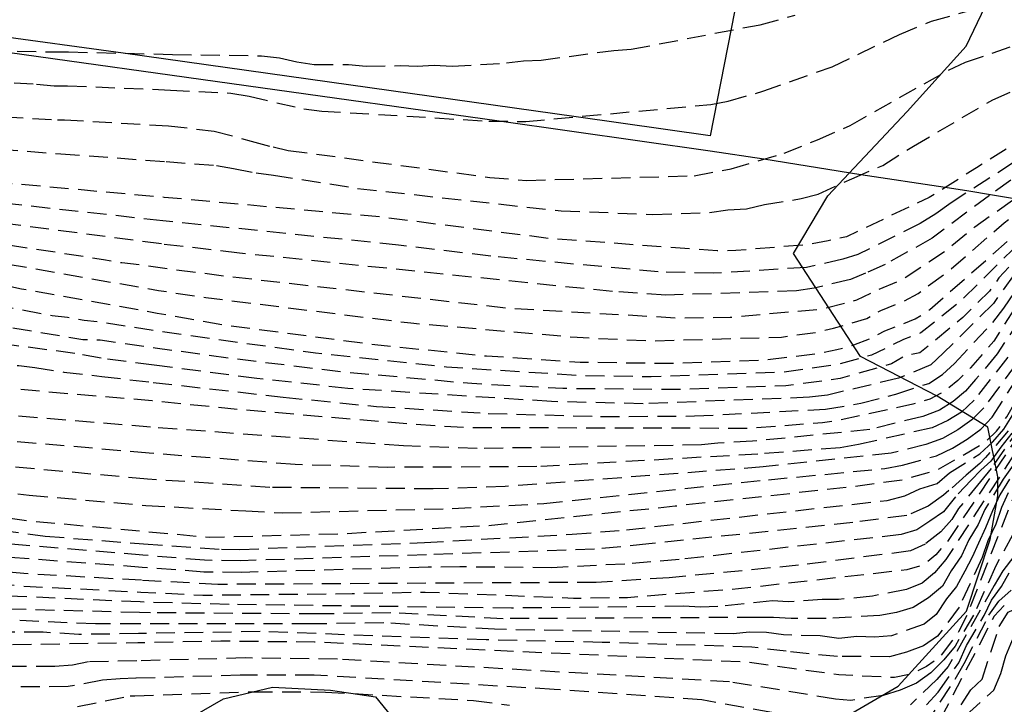
# Model space of a CAD drawing. Units: metres. Extents: x 582044 to 582394, y 4794290 to 4794541.
# Drawn here: x 582059 to 582085, y 4794378 to 4794396 of the extents above; entities that cross this region are included whole.
import ezdxf

# ---------------------------------------------------------------- set-up
doc = ezdxf.new("R2010")
doc.units = ezdxf.units.M
doc.header["$MEASUREMENT"] = 0
doc.linetypes.add('TRAZOS_NORMALES', pattern=[0.75, 0.5, -0.25])
for name, color, linetype in [('020194', 31, 'TRAZOS_NORMALES'), ('020195', 30, 'TRAZOS_NORMALES'), ('070108', 9, 'VALLA'), ('100106', 63, 'Continuous')]:
    doc.layers.add(name, color=color, linetype=linetype)
doc.linetypes.add('VALLA', pattern='A,1,[200,DONOSTI.shx,S=0.1,R=0,X=0,Y=0],1', length=2)

msp = doc.modelspace()

# ---------------------------------------------------------------- linework, layer by layer
at = {"layer": '020194', "flags": 128}
for points, elevation in [([(582044.167, 4794392.738), (582046.683, 4794392.421), (582049.495, 4794391.892), (582056.552, 4794390.607), (582061.469, 4794389.857), (582061.951, 4794389.771), (582062.411, 4794389.72), (582062.965, 4794389.641), (582064.709, 4794389.416), (582072.145, 4794388.572), (582076.617, 4794388.313), (582078.04, 4794388.329), (582080.467, 4794388.545), (582081.391, 4794388.787), (582081.821, 4794388.999), (582082.599, 4794389.33), (582083.768, 4794390.109), (582084.509, 4794390.717), (582088.065, 4794393.213), (582089.642, 4794394.341), (582090.094, 4794394.511), (582091.017, 4794394.777), (582093.463, 4794395.136), (582093.884, 4794395.275), (582095.201, 4794395.604), (582095.649, 4794395.759), (582096.028, 4794395.954), (582096.491, 4794396.073), (582096.884, 4794396.255), (582097.684, 4794396.616), (582098.487, 4794397.056), (582098.844, 4794397.37), (582098.922, 4794397.811), (582098.999, 4794398.498), (582099.444, 4794400.919), (582099.838, 4794402.288), (582100.254, 4794403.168), (582100.429, 4794403.595), (582100.739, 4794403.957), (582101.065, 4794404.209), (582101.38, 4794404.503), (582101.779, 4794404.747), (582102.165, 4794404.945), (582102.499, 4794405.229), (582103.12, 4794405.358), (582103.556, 4794405.519), (582103.992, 4794405.709), (582104.437, 4794405.842), (582107.313, 4794406.532), (582108.653, 4794406.984), (582111.819, 4794408.311), (582112.26, 4794408.468), (582113.672, 4794408.879), (582115.589, 4794409.319), (582118.021, 4794409.778), (582122.901, 4794410.26), (582123.376, 4794410.24), (582124.31, 4794410.15), (582126.249, 4794409.795), (582131.182, 4794408.616), (582131.674, 4794408.565), (582132.656, 4794408.485), (582136.501, 4794408.692), (582136.96, 4794408.8), (582137.902, 4794408.883), (582138.353, 4794408.946), (582138.796, 4794408.98), (582139.236, 4794409.051), (582139.675, 4794409.061), (582140.634, 4794409.186), (582141.067, 4794409.183), (582141.528, 4794409.232), (582142.009, 4794409.246), (582142.939, 4794409.151), (582143.324, 4794408.951), (582143.956, 4794408.915), (582144.676, 4794408.979), (582145.128, 4794409.039), (582145.815, 4794409.147), (582146.289, 4794409.139), (582146.759, 4794409.083), (582147.163, 4794408.907), (582147.627, 4794408.864), (582148.054, 4794408.94), (582148.518, 4794408.929), (582148.995, 4794408.892), (582149.946, 4794408.727), (582150.355, 4794408.611), (582150.749, 4794408.41), (582153.203, 4794406.829), (582153.614, 4794406.61), (582154.028, 4794406.487), (582154.449, 4794406.437), (582154.865, 4794406.479), (582156.259, 4794406.888), (582157.177, 4794407.054), (582157.655, 4794407.094), (582158.128, 4794407.098), (582160.071, 4794406.782), (582160.549, 4794406.658), (582161.02, 4794406.505), (582161.465, 4794406.305), (582163.587, 4794405.168), (582164.43, 4794404.791), (582164.87, 4794404.673), (582165.273, 4794404.761), (582167.042, 4794405.64), (582167.528, 4794405.726), (582167.991, 4794405.752), (582168.419, 4794405.673), (582168.843, 4794405.495), (582170.127, 4794404.842), (582173.854, 4794402.426), (582174.701, 4794401.958), (582175.143, 4794401.768), (582175.603, 4794401.644), (582176.069, 4794401.548), (582176.439, 4794401.348), (582177.103, 4794400.631), (582178.455, 4794399.182), (582180.328, 4794397.592), (582180.976, 4794396.917), (582181.194, 4794396.545), (582181.332, 4794396.12), (582181.45, 4794395.646), (582181.522, 4794395.168), (582181.579, 4794394.235), (582181.8, 4794393.838), (582182.207, 4794393.686), (582182.674, 4794393.594), (582184.108, 4794393.457), (582186.072, 4794393.316), (582188.953, 4794392.904), (582189.42, 4794392.848), (582190.558, 4794392.687), (582191.623, 4794392.514), (582192.723, 4794392.386), (582193.61, 4794392.27), (582193.845, 4794392.258), (582194.072, 4794392.271), (582194.75, 4794392.439), (582194.946, 4794392.52), (582195.146, 4794392.634), (582195.313, 4794392.766), (582195.451, 4794392.937), (582195.534, 4794393.146), (582195.555, 4794393.393)], 70.64), ([(582044.167, 4794392.296), (582046.599, 4794391.92), (582048.464, 4794391.585), (582052.095, 4794390.934), (582062.929, 4794389.035), (582064.178, 4794388.846), (582069.594, 4794388.177), (582073.995, 4794387.796), (582075.96, 4794387.703), (582079.396, 4794387.804), (582080.298, 4794387.927), (582080.77, 4794388.036), (582081.65, 4794388.295), (582082.024, 4794388.507), (582082.603, 4794388.734), (582083.008, 4794388.958), (582083.813, 4794389.545), (582085.289, 4794390.823), (582086.416, 4794391.693), (582088.083, 4794392.765), (582088.771, 4794393.367), (582089.125, 4794393.616), (582089.483, 4794393.926), (582089.894, 4794394.19), (582090.29, 4794394.363), (582091.15, 4794394.633), (582092.566, 4794394.857), (582093.473, 4794394.935), (582093.892, 4794394.999), (582094.369, 4794395.015), (582094.76, 4794395.147), (582095.199, 4794395.183), (582095.657, 4794395.186), (582096.07, 4794395.338), (582096.541, 4794395.455), (582096.992, 4794395.609), (582097.857, 4794396.067), (582098.293, 4794396.235), (582099.59, 4794396.905), (582099.948, 4794397.153), (582100.077, 4794398.304), (582100.549, 4794400.696), (582100.972, 4794402.101), (582101.18, 4794402.528), (582101.361, 4794402.971), (582101.61, 4794403.348), (582101.864, 4794403.667), (582102.207, 4794403.991), (582102.677, 4794404.308), (582103.084, 4794404.549), (582104.274, 4794405.09), (582105.139, 4794405.358), (582107.507, 4794405.885), (582108.861, 4794406.305), (582112.069, 4794407.63), (582114.453, 4794408.317), (582115.386, 4794408.511), (582117.791, 4794408.941), (582121.206, 4794409.389), (582122.672, 4794409.447), (582124.14, 4794409.318), (582125.112, 4794409.142), (582128.876, 4794408.169), (582130.82, 4794407.735), (582132.295, 4794407.605), (582134.209, 4794407.641), (582136.176, 4794407.846), (582136.623, 4794407.932), (582137.049, 4794408.062), (582138.987, 4794408.419), (582139.447, 4794408.541), (582139.86, 4794408.575), (582140.307, 4794408.707), (582141.72, 4794408.94), (582142.146, 4794408.956), (582142.581, 4794408.93), (582143.01, 4794408.771), (582143.473, 4794408.614), (582143.91, 4794408.595), (582144.275, 4794408.632), (582145.317, 4794408.841), (582145.751, 4794408.92), (582146.165, 4794408.921), (582146.569, 4794408.833), (582146.939, 4794408.659), (582147.339, 4794408.542), (582147.802, 4794408.524), (582148.241, 4794408.419), (582149.477, 4794407.78), (582149.859, 4794407.614), (582150.299, 4794407.39), (582151.955, 4794406.361), (582152.388, 4794406.164), (582152.842, 4794406.03), (582153.306, 4794405.963), (582153.747, 4794405.944), (582154.169, 4794405.991), (582154.597, 4794406.113), (582155.653, 4794406.422), (582155.977, 4794406.515), (582156.347, 4794406.654), (582156.788, 4794406.75), (582157.272, 4794406.705), (582159.678, 4794406.117), (582161.052, 4794405.644), (582161.432, 4794405.38), (582161.789, 4794405.059), (582162.232, 4794404.903), (582162.698, 4794404.787), (582163.139, 4794404.63), (582164.474, 4794404.055), (582164.892, 4794404.004), (582166.041, 4794404.461), (582166.495, 4794404.643), (582166.932, 4794404.727), (582167.369, 4794404.697), (582167.804, 4794404.584), (582168.655, 4794404.224), (582169.887, 4794403.506), (582172.042, 4794402.276), (582174.254, 4794401.333), (582175.173, 4794401.043), (582175.554, 4794400.815), (582175.926, 4794400.529), (582176.637, 4794399.89), (582177.3, 4794399.201), (582180.879, 4794395.126), (582181.138, 4794394.771), (582181.277, 4794394.371), (582181.296, 4794393.908), (582181.269, 4794393.43), (582181.364, 4794393.008), (582181.615, 4794392.67), (582181.999, 4794392.44), (582182.923, 4794392.156), (582183.833, 4794391.972), (582184.318, 4794391.927), (582189.275, 4794391.66), (582189.446, 4794391.646), (582190.605, 4794391.541), (582191.755, 4794391.449), (582192.864, 4794391.446), (582193.931, 4794391.458), (582195.12, 4794391.514), (582196.271, 4794391.714), (582197.323, 4794392.143), (582197.503, 4794392.243), (582197.696, 4794392.375), (582197.861, 4794392.538), (582198.127, 4794393.095), (582198.267, 4794393.544)], 70.14), ([(582208.511, 4794394.009), (582207.553, 4794393.702), (582206.668, 4794393.362), (582205.436, 4794392.806), (582200.973, 4794391.534), (582198.178, 4794390.611), (582197.262, 4794390.386), (582194.853, 4794390.065), (582191.446, 4794389.985), (582189.421, 4794390.063), (582182.201, 4794390.116), (582181.732, 4794390.169), (582181.259, 4794390.274), (582180.785, 4794390.406), (582180.347, 4794390.592), (582180.05, 4794390.989), (582179.78, 4794391.398), (582179.643, 4794391.853), (582179.622, 4794392.318), (582179.551, 4794392.773), (582178.445, 4794394.428), (582176.769, 4794396.873), (582176.149, 4794397.583), (582174.423, 4794399.268), (582174.064, 4794399.542), (582173.657, 4794399.778), (582173.223, 4794399.995), (582172.774, 4794400.166), (582171.839, 4794400.382), (582169.908, 4794400.573), (582169.516, 4794400.694), (582169.037, 4794401.245), (582168.787, 4794401.617), (582168.519, 4794401.92), (582167.722, 4794402.477), (582167.348, 4794402.698), (582166.96, 4794402.819), (582165.993, 4794403.016), (582165.07, 4794402.916), (582164.64, 4794402.683), (582164.21, 4794402.481), (582163.78, 4794402.431), (582163.35, 4794402.499), (582162.039, 4794403.039), (582160.18, 4794403.434), (582159.703, 4794403.517), (582159.249, 4794403.633), (582158.403, 4794403.99), (582156.669, 4794404.902), (582156.23, 4794405.037), (582155.771, 4794405.003), (582154.891, 4794404.768), (582154.411, 4794404.758), (582153.45, 4794404.939), (582152.965, 4794404.915), (582152.533, 4794404.816), (582151.592, 4794404.524), (582151.146, 4794404.48), (582150.682, 4794404.569), (582149.419, 4794405.236), (582147.773, 4794406.34), (582145.834, 4794407.842), (582145.439, 4794408.108), (582145.019, 4794408.195), (582144.845, 4794408.16), (582144.125, 4794407.919), (582143.88, 4794407.825), (582143.723, 4794407.818), (582143.525, 4794407.876), (582143.258, 4794407.896), (582143.089, 4794407.876), (582142.788, 4794407.782), (582142.592, 4794407.835), (582142.389, 4794407.828), (582142.084, 4794407.713), (582141.597, 4794407.592), (582141.458, 4794407.635), (582141.262, 4794407.795), (582141.052, 4794407.855), (582140.836, 4794407.724), (582140.715, 4794407.561), (582140.323, 4794407.333), (582139.895, 4794407.233), (582139.466, 4794407.21), (582139.041, 4794407.087), (582138.596, 4794407.121), (582138.161, 4794407.087), (582137.392, 4794406.959), (582136.521, 4794406.629), (582136.13, 4794406.522), (582135.727, 4794406.436), (582135.289, 4794406.266), (582134.807, 4794406.199), (582134.4, 4794406.102), (582133.908, 4794406.071), (582131.925, 4794406.124), (582130.453, 4794406.315), (582127.074, 4794407.155), (582125.179, 4794407.63), (582122.812, 4794407.956), (582122.357, 4794407.964), (582117.997, 4794407.586), (582114.682, 4794407.019), (582114.26, 4794406.934), (582112.393, 4794406.44), (582111.024, 4794405.942), (582109.305, 4794405.192), (582107.911, 4794404.733), (582107.427, 4794404.638), (582105.186, 4794403.93), (582104.77, 4794403.722), (582103.991, 4794403.236), (582103.641, 4794402.95), (582103.335, 4794402.619), (582103.099, 4794402.257), (582102.914, 4794401.856), (582102.749, 4794401.425), (582102.213, 4794399.539), (582101.858, 4794397.587), (582101.807, 4794397.128), (582101.707, 4794396.699), (582101.392, 4794396.405), (582100.767, 4794395.935), (582100.38, 4794395.79), (582099.447, 4794395.567), (582097.145, 4794394.625), (582096.23, 4794394.437), (582095.793, 4794394.399), (582092.864, 4794394.379), (582091.439, 4794394.214), (582090.521, 4794393.969), (582090.086, 4794393.815), (582089.711, 4794393.578), (582088.649, 4794392.649), (582087.185, 4794391.57), (582086.803, 4794391.343), (582086.459, 4794391.082), (582085.8, 4794390.451), (582085.501, 4794390.104), (582084.124, 4794388.741), (582083.082, 4794387.911), (582082.628, 4794387.735), (582081.778, 4794387.324), (582080.875, 4794387.074), (582079.426, 4794386.87), (582075.956, 4794386.752), (582074.005, 4794386.786), (582070.537, 4794387.006), (582067.072, 4794387.376), (582063.158, 4794387.92), (582062.866, 4794387.965), (582061.365, 4794388.198), (582060.96, 4794388.237), (582060.518, 4794388.317), (582060.109, 4794388.366), (582052.76, 4794389.723), (582048.908, 4794390.298), (582044.533, 4794390.937), (582044.167, 4794391.016)], 69.14), ([(582210, 4794394.044), (582209.085, 4794393.554), (582208.284, 4794393.28), (582207.464, 4794393.017), (582206.217, 4794392.611), (582203.448, 4794391.722), (582197.245, 4794389.912), (582196.775, 4794389.825), (582194.866, 4794389.558), (582192.962, 4794389.478), (582189.515, 4794389.477), (582184.425, 4794389.493), (582182.475, 4794389.515), (582181.097, 4794389.721), (582180.667, 4794389.84), (582180.236, 4794389.892), (582179.887, 4794390.126), (582177.902, 4794392.886), (582176.276, 4794395.326), (582174.875, 4794397.323), (582174.581, 4794397.676), (582173.877, 4794398.316), (582173.491, 4794398.614), (582172.67, 4794399.151), (582171.827, 4794399.578), (582171.407, 4794399.72), (582169.995, 4794399.878), (582169.567, 4794400.042), (582168.337, 4794400.767), (582167.504, 4794401.171), (582166.188, 4794402.15), (582165.803, 4794402.299), (582165.352, 4794402.428), (582164.914, 4794402.407), (582164.526, 4794402.255), (582164.106, 4794402.004), (582163.675, 4794401.795), (582163.217, 4794401.777), (582160.883, 4794402.265), (582159.458, 4794402.343), (582159.002, 4794402.403), (582158.561, 4794402.498), (582158.165, 4794402.657), (582157.825, 4794402.892), (582157.518, 4794403.247), (582157.215, 4794403.641), (582156.919, 4794403.981), (582156.567, 4794404.221), (582156.148, 4794404.366), (582155.707, 4794404.436), (582151.229, 4794404.114), (582150.291, 4794403.988), (582149.848, 4794404.044), (582149.456, 4794404.205), (582147.048, 4794405.891), (582145.878, 4794406.799), (582145.559, 4794407.182), (582145.212, 4794407.529), (582144.926, 4794407.754), (582144.729, 4794407.862), (582144.601, 4794407.876), (582144.378, 4794407.815), (582143.485, 4794407.561), (582142.965, 4794407.419), (582142.503, 4794407.287), (582142.134, 4794407.182), (582141.647, 4794407.09), (582141.252, 4794407.053), (582141.064, 4794407.046), (582140.342, 4794406.497), (582139.913, 4794406.391), (582139.449, 4794406.375), (582138.975, 4794406.397), (582138.017, 4794406.511), (582137.554, 4794406.501), (582137.125, 4794406.389), (582135.354, 4794405.689), (582134.91, 4794405.552), (582134.457, 4794405.479), (582132.02, 4794405.541), (582131.097, 4794405.673), (582130.617, 4794405.756), (582126.838, 4794406.671), (582123.931, 4794407.187), (582122.478, 4794407.321), (582118.017, 4794406.996), (582116.093, 4794406.72), (582113.709, 4794406.231), (582111.812, 4794405.667), (582109.969, 4794404.944), (582109.515, 4794404.743), (582108.219, 4794404.248), (582107.771, 4794404.124), (582106.4, 4794403.632), (582105.993, 4794403.44), (582105.544, 4794403.273), (582104.328, 4794402.493), (582104.026, 4794402.2), (582103.775, 4794401.837), (582103.569, 4794401.424), (582103.399, 4794400.99), (582103.006, 4794399.645), (582102.851, 4794398.812), (582102.554, 4794396.856), (582102.414, 4794396.416), (582101.999, 4794396.195), (582101.537, 4794396.036), (582100.943, 4794395.693), (582100.559, 4794395.55), (582099.637, 4794395.291), (582097.482, 4794394.344), (582097.005, 4794394.234), (582095.529, 4794394.006), (582093.596, 4794394.057), (582093.132, 4794394.105), (582092.689, 4794394.077), (582091.75, 4794393.966), (582091.283, 4794393.936), (582090.817, 4794393.794), (582090.382, 4794393.721), (582090.007, 4794393.564), (582089.625, 4794393.361), (582088.955, 4794392.74), (582087.793, 4794391.939), (582087.46, 4794391.62), (582087.059, 4794391.365), (582086.689, 4794391.085), (582086.373, 4794390.758), (582086.058, 4794390.403), (582085.813, 4794390.085), (582085.148, 4794389.368), (582084.898, 4794389.016), (582084.189, 4794388.32), (582083.379, 4794387.643), (582083.06, 4794387.387), (582082.663, 4794387.312), (582082.303, 4794387.092), (582080.949, 4794386.704), (582079.513, 4794386.513), (582076.577, 4794386.413), (582073.616, 4794386.442), (582071.206, 4794386.572), (582067.805, 4794386.878), (582064.896, 4794387.229), (582062.839, 4794387.512), (582061.385, 4794387.72), (582060.927, 4794387.733), (582054.128, 4794388.852), (582048.267, 4794389.733), (582044.33, 4794390.26), (582044.167, 4794390.288)], 68.64)]:
    msp.add_lwpolyline(points, dxfattribs=dict(at, elevation=elevation))
at = {"layer": '020194'}
for points, elevation in [([(582044.167, 4794395.69), (582046.348, 4794395.402), (582048.492, 4794395.235), (582049.901, 4794395.005), (582050.868, 4794394.94), (582059.695, 4794394.491), (582060.163, 4794394.442), (582060.518, 4794394.444), (582063.242, 4794394.332), (582064.834, 4794394.25), (582065.324, 4794394.168), (582066.767, 4794393.833), (582067.241, 4794393.776), (582071.663, 4794393.511), (582072.634, 4794393.503), (582077.526, 4794393.95), (582077.99, 4794394.042), (582078.907, 4794394.3), (582080.741, 4794394.95), (582082.518, 4794395.804), (582083.365, 4794396.15), (582088.581, 4794397.633)], 73.64), ([(582054.691, 4794395.465), (582060.075, 4794395.34), (582060.548, 4794395.341), (582063.297, 4794395.275), (582065.65, 4794395.236), (582066.123, 4794395.18), (582066.587, 4794395.077), (582067.045, 4794395.008), (582067.947, 4794395.005), (582068.415, 4794394.965), (582069.325, 4794394.979), (582069.764, 4794394.964), (582070.213, 4794394.989), (582070.694, 4794394.964), (582072.124, 4794395.049), (582072.574, 4794395.106), (582073.041, 4794395.124), (582074.961, 4794395.379), (582075.427, 4794395.41), (582078.834, 4794396.06), (582079.755, 4794396.312)], 74.14), ([(582055.85, 4794393.784), (582060.252, 4794393.545), (582060.441, 4794393.543), (582063.186, 4794393.386), (582064.399, 4794393.248), (582065.379, 4794392.985), (582065.956, 4794392.827), (582066.356, 4794392.738), (582071.685, 4794392.023), (582072.657, 4794391.945), (582077.092, 4794392.068), (582078.064, 4794392.254), (582079.467, 4794392.665), (582080.349, 4794393.015), (582081.214, 4794393.396), (582083.816, 4794394.862), (582084.262, 4794395.068), (582085.675, 4794395.548)], 73.14), ([(582054.966, 4794393.06), (582060.34, 4794392.647), (582063.13, 4794392.442), (582064.458, 4794392.338), (582064.91, 4794392.257), (582065.511, 4794392.144), (582065.97, 4794392.085), (582068.191, 4794391.733), (582073.569, 4794391.14), (582075.998, 4794391.046), (582077.494, 4794391.093), (582077.981, 4794391.162), (582078.473, 4794391.191), (582078.946, 4794391.304), (582079.915, 4794391.462), (582080.371, 4794391.583), (582081.259, 4794391.989), (582082.078, 4794392.342), (582082.884, 4794392.847), (582084.982, 4794394.075), (582086.778, 4794394.861)], 72.64), ([(582088.052, 4794394.052), (582083.881, 4794391.347), (582083.482, 4794391.064), (582083.069, 4794390.807), (582081.415, 4794389.982), (582081.023, 4794389.858), (582080.059, 4794389.644), (582077.601, 4794389.488), (582076.141, 4794389.524), (582071.712, 4794389.939), (582069.274, 4794390.233), (582063.038, 4794390.875), (582058.095, 4794391.422), (582057.127, 4794391.495), (582054.395, 4794391.92), (582051.945, 4794392.337), (582049.021, 4794392.839), (582046.376, 4794393.312), (582044.167, 4794393.686)], 71.64), ([(582086.076, 4794392.386), (582084.901, 4794391.549), (582083.383, 4794390.418), (582082.137, 4794389.721), (582081.618, 4794389.491), (582081.219, 4794389.325), (582080.26, 4794389.094), (582079.794, 4794389.028), (582076.34, 4794388.908), (582074.927, 4794389.006), (582065.065, 4794390.022), (582063.001, 4794390.263), (582057.548, 4794390.981), (582057.062, 4794391.018), (582045.818, 4794392.909), (582044.344, 4794393.145), (582044.167, 4794393.186)], 71.14), ([(582086.93, 4794390.173), (582085.102, 4794387.356), (582084.532, 4794386.68), (582084.261, 4794386.37), (582083.941, 4794386.097), (582083.574, 4794385.873), (582083.136, 4794385.704), (582081.731, 4794385.359), (582078.634, 4794385.048), (582077.718, 4794385), (582077.284, 4794384.952), (582071.352, 4794384.856), (582069.399, 4794384.925), (582062.715, 4794385.42), (582058.146, 4794385.803), (582048.315, 4794387.089), (582044.364, 4794387.632), (582044.167, 4794387.676)], 66.64), ([(582044.167, 4794388.906), (582052.286, 4794387.861), (582058.439, 4794387.123), (582059.231, 4794387.049), (582059.651, 4794387), (582060.418, 4794386.876), (582061.426, 4794386.763), (582062.785, 4794386.604), (582066.225, 4794386.216), (582068.687, 4794385.968), (582071.643, 4794385.787), (582074.615, 4794385.702), (582077.096, 4794385.717), (582080.563, 4794385.895), (582081.495, 4794386.055), (582082.423, 4794386.295), (582083.292, 4794386.579), (582083.659, 4794386.813), (582083.973, 4794387.108), (582084.987, 4794388.189), (582085.276, 4794388.563), (582086.036, 4794389.682)], 67.64), ([(582085.552, 4794389.455), (582085, 4794388.693), (582083.676, 4794387.376), (582083.347, 4794387.066), (582082.496, 4794386.717), (582080.61, 4794386.269), (582080.139, 4794386.211), (582075.736, 4794386.04), (582073.315, 4794386.099), (582067.929, 4794386.445), (582065.529, 4794386.71), (582062.812, 4794387.058), (582061.406, 4794387.241), (582060.715, 4794387.371), (582054.095, 4794388.241), (582044.167, 4794389.599)], 68.14), ([(582044.167, 4794386.05), (582047.321, 4794385.569), (582048.21, 4794385.35), (582049.596, 4794385.046), (582053.533, 4794384.439), (582058.461, 4794383.748), (582059.502, 4794383.626), (582062.593, 4794383.354), (582065.232, 4794383.206), (582066.204, 4794383.156), (582070.692, 4794383.273), (582073.113, 4794383.404), (582079.051, 4794384.031), (582082.133, 4794384.326), (582082.598, 4794384.413), (582083.496, 4794384.666), (582083.916, 4794384.868), (582084.308, 4794385.1), (582084.671, 4794385.372), (582084.972, 4794385.688), (582086.304, 4794387.764)], 65.14), ([(582085.379, 4794387.269), (582084.491, 4794386.137), (582084.156, 4794385.822), (582083.795, 4794385.595), (582083.382, 4794385.408), (582081.436, 4794384.961), (582080.946, 4794384.879), (582078.773, 4794384.709), (582072.926, 4794384.378), (582068.984, 4794384.359), (582066.537, 4794384.435), (582062.675, 4794384.734), (582058.251, 4794385.118), (582049.435, 4794386.316), (582048.019, 4794386.546), (582044.167, 4794387.156)], 66.14), ([(582085.604, 4794387.099), (582084.745, 4794385.93), (582084.433, 4794385.614), (582084.058, 4794385.351), (582083.651, 4794385.125), (582083.214, 4794384.966), (582082.301, 4794384.735), (582078.912, 4794384.37), (582072.091, 4794383.851), (582070.188, 4794383.79), (582065.866, 4794383.828), (582062.634, 4794384.049), (582058.356, 4794384.433), (582052.994, 4794385.164), (582050.055, 4794385.581), (582049.583, 4794385.676), (582049.138, 4794385.739), (582048.712, 4794385.843), (582048.297, 4794385.911), (582047.39, 4794386.131), (582044.167, 4794386.596)], 65.64), ([(582044.167, 4794384.93), (582046.835, 4794384.549), (582049.194, 4794384.013), (582051.101, 4794383.649), (582055.009, 4794383.2), (582059.931, 4794382.542), (582062.532, 4794382.337), (582064.59, 4794382.193), (582065.077, 4794382.191), (582069.96, 4794382.374), (582073.864, 4794382.59), (582075.297, 4794382.709), (582082.196, 4794383.486), (582082.659, 4794383.607), (582083.053, 4794383.792), (582083.51, 4794383.936), (582083.84, 4794384.212), (582084.641, 4794384.716), (582084.983, 4794385.033), (582085.274, 4794385.366), (582085.793, 4794386.187)], 64.14), ([(582085.724, 4794385.456), (582084.939, 4794384.331), (582084.662, 4794383.984), (582084.079, 4794383.268), (582083.902, 4794382.978), (582083.611, 4794382.654), (582083.195, 4794382.328), (582082.808, 4794382.149), (582079.851, 4794381.772), (582076.427, 4794381.441), (582074.496, 4794381.319), (582064.496, 4794381.265), (582062.476, 4794381.374), (582059.363, 4794381.552), (582057.42, 4794381.747), (582055.934, 4794381.926), (582055.474, 4794382.009), (582050.118, 4794382.44), (582048.192, 4794382.658), (582044.167, 4794383.166)], 62.64), ([(582085.391, 4794385.321), (582084.795, 4794384.62), (582084.639, 4794384.465), (582084.282, 4794384.152), (582083.827, 4794383.748), (582083.678, 4794383.627), (582083.276, 4794383.336), (582082.71, 4794383.084), (582081.284, 4794382.903), (582075.894, 4794382.335), (582074.453, 4794382.195), (582070.009, 4794382.048), (582065.092, 4794381.89), (582064.143, 4794381.902), (582062.515, 4794382.037), (582057.946, 4794382.416), (582053.556, 4794382.962), (582052.148, 4794383.07), (582049.265, 4794383.491), (582047.313, 4794383.868), (582044.167, 4794384.316)], 63.64), ([(582085.485, 4794385.264), (582085.194, 4794384.895), (582084.933, 4794384.521), (582084.673, 4794384.286), (582084.416, 4794384.018), (582083.997, 4794383.577), (582083.678, 4794383.18), (582083.321, 4794382.934), (582082.974, 4794382.71), (582082.558, 4794382.58), (582076.692, 4794381.922), (582075.255, 4794381.804), (582073.321, 4794381.707), (582070.893, 4794381.727), (582070.058, 4794381.721), (582065.118, 4794381.581), (582064.127, 4794381.592), (582062.496, 4794381.715), (582057.899, 4794382.061)], 63.14), ([(582085.567, 4794384.732), (582083.747, 4794381.925), (582083.447, 4794381.567), (582083.117, 4794381.299), (582082.7, 4794381.128), (582081.805, 4794380.956), (582080.902, 4794380.864), (582080.477, 4794380.864), (582079.57, 4794380.805), (582079.156, 4794380.828), (582077.711, 4794380.683), (582077.26, 4794380.664), (582076.81, 4794380.687), (582072.263, 4794380.639), (582064.791, 4794380.735), (582062.442, 4794380.801), (582057.818, 4794381.008), (582052.375, 4794381.414), (582047.984, 4794381.697), (582044.167, 4794382.114)], 61.64), ([(582085.522, 4794384.417), (582085.26, 4794384.048), (582084.778, 4794383.248), (582084.597, 4794382.845), (582084.349, 4794382.44), (582084.155, 4794382.022), (582083.886, 4794381.628), (582083.658, 4794381.218), (582083.281, 4794380.908), (582082.88, 4794380.658), (582082.442, 4794380.524), (582082.002, 4794380.443), (582080.583, 4794380.364), (582079.657, 4794380.368), (582079.189, 4794380.394), (582078.725, 4794380.393), (582072.038, 4794380.359), (582069.069, 4794380.516), (582067.141, 4794380.484), (582062.716, 4794380.516), (582062.425, 4794380.523), (582056.886, 4794380.663)], 61.14), ([(582085.424, 4794384.043), (582085.175, 4794383.635), (582084.975, 4794383.207), (582084.795, 4794382.759), (582084.606, 4794382.352), (582084.437, 4794381.981), (582084.248, 4794381.614), (582084.029, 4794381.21), (582083.761, 4794380.882), (582083.488, 4794380.47), (582083.167, 4794380.213), (582082.304, 4794379.905), (582081.863, 4794379.873), (582081.387, 4794379.888), (582080.915, 4794379.832), (582080.421, 4794379.903), (582079.454, 4794379.933), (582079.004, 4794379.991), (582078.541, 4794380), (582078.125, 4794379.961), (582071.812, 4794380.078), (582068.879, 4794380.25), (582066.954, 4794380.221), (582062.408, 4794380.225), (582061.258, 4794380.219), (582058.827, 4794380.331)], 60.64), ([(582085.391, 4794383.682), (582085.215, 4794383.297), (582085.063, 4794382.858), (582084.853, 4794382.419), (582084.7, 4794381.974), (582084.092, 4794380.662), (582083.522, 4794379.893), (582083.152, 4794379.638), (582082.705, 4794379.473), (582082.255, 4794379.355), (582080.877, 4794379.356), (582079.525, 4794379.497), (582078.611, 4794379.609), (582074.659, 4794379.733), (582071.587, 4794379.798), (582065.609, 4794380.019), (582062.392, 4794379.965), (582060.819, 4794379.942), (582059.874, 4794380), (582055.398, 4794380.009), (582054.983, 4794380.057), (582050.09, 4794380.16), (582048.618, 4794380.256), (582044.167, 4794380.616)], 60.14), ([(582085.512, 4794382.581), (582085.066, 4794381.757), (582084.474, 4794380.45), (582083.986, 4794379.63), (582083.69, 4794379.269), (582083.347, 4794378.928), (582082.97, 4794378.657), (582082.539, 4794378.47), (582082.082, 4794378.332), (582081.234, 4794378.201), (582080.826, 4794378.234), (582078.019, 4794378.69), (582067.658, 4794379.289), (582065.22, 4794379.322), (582062.35, 4794379.245), (582061.075, 4794379.215), (582060.654, 4794379.131), (582060.186, 4794379.099), (582055.239, 4794379.094), (582053.762, 4794379.152), (582050.778, 4794379.19), (582049.289, 4794379.301), (582045.309, 4794379.506), (582044.167, 4794379.657)], 59.14), ([(582085.542, 4794382.005), (582085.248, 4794381.622), (582085.023, 4794381.232), (582083.804, 4794379.094), (582083.508, 4794378.755), (582082.806, 4794378.085)], 58.64), ([(582083.231, 4794378.084), (582083.542, 4794378.419), (582084.09, 4794379.195), (582084.291, 4794379.648), (582084.757, 4794380.446), (582084.949, 4794380.853), (582085.212, 4794381.206), (582085.42, 4794381.571)], 58.14), ([(582083.186, 4794377.52), (582083.992, 4794378.759), (582084.229, 4794379.176), (582084.881, 4794380.45), (582085.145, 4794380.82), (582085.47, 4794381.114)], 57.64), ([(582084.152, 4794378.083), (582084.406, 4794378.478), (582084.705, 4794378.758), (582085.153, 4794380.151), (582085.389, 4794380.531), (582085.772, 4794380.712), (582086.217, 4794380.673), (582086.635, 4794380.464), (582087.031, 4794380.199), (582087.425, 4794380.043), (582092.75, 4794379.122), (582094.53, 4794378.921), (582095.992, 4794378.734), (582101.918, 4794378.184), (582102.392, 4794378.135), (582110.842, 4794377.842)], 56.64), ([(582084.28, 4794377.811), (582085.014, 4794378.466), (582085.197, 4794378.906), (582085.334, 4794379.374), (582085.504, 4794379.799), (582085.63, 4794379.895), (582085.885, 4794379.924), (582086.014, 4794379.895), (582086.285, 4794379.721), (582086.678, 4794379.454), (582087.092, 4794379.262), (582090.028, 4794378.707), (582092.481, 4794378.359), (582093.622, 4794378.271), (582097.027, 4794377.965)], 56.14), ([(582080.616, 4794377.613), (582077.295, 4794378.213), (582073.387, 4794378.491), (582067.039, 4794378.868), (582065.084, 4794378.867), (582062.322, 4794378.783), (582061.914, 4794378.773), (582061.442, 4794378.73), (582060.536, 4794378.563), (582057.613, 4794378.554), (582053.137, 4794378.654), (582051.151, 4794378.684), (582048.193, 4794378.952), (582045.23, 4794379.108), (582044.167, 4794379.24)], 58.64), ([(582060.783, 4794378.037), (582062.173, 4794378.317), (582062.295, 4794378.32), (582065.441, 4794378.427), (582067.344, 4794378.421), (582071.251, 4794378.197), (582072.204, 4794378.072)], 58.14)]:
    msp.add_lwpolyline(points, dxfattribs=dict(at, elevation=elevation))
at = {"layer": '020195', "flags": 128}
for points, elevation in [([(582110.921, 4794410.245), (582106.437, 4794408.368), (582105.532, 4794408.086), (582100.697, 4794407.087), (582100.258, 4794406.939), (582099.821, 4794406.774), (582098.555, 4794406.071), (582098.164, 4794405.799), (582097.844, 4794405.447), (582097.276, 4794404.694), (582096.821, 4794403.871), (582096.453, 4794402.956), (582096.315, 4794402.493), (582096.102, 4794401.557), (582095.846, 4794399.785), (582095.701, 4794398.823), (582095.61, 4794398.384), (582095.437, 4794397.986), (582095.219, 4794397.596), (582094.605, 4794396.88), (582093.883, 4794396.198), (582093.492, 4794395.914), (582093.079, 4794395.688), (582090.684, 4794395.247), (582090.198, 4794395.166), (582089.729, 4794395.053), (582088.395, 4794394.55), (582087.079, 4794393.862), (582084.551, 4794392.276), (582083.306, 4794391.495), (582081.115, 4794390.453), (582080.63, 4794390.346), (582080.144, 4794390.251), (582078.187, 4794390.087), (582077.695, 4794390.081), (582073.304, 4794390.403), (582068.863, 4794390.968), (582063.074, 4794391.496), (582058.4, 4794391.913), (582056.943, 4794391.996), (582051.074, 4794392.913), (582044.76, 4794394.049), (582044.167, 4794394.15)], 72.14), ([(582044.167, 4794391.716), (582046.822, 4794391.195), (582049.574, 4794390.879), (582052.5, 4794390.417), (582056.898, 4794389.579), (582059.299, 4794389.082), (582062.894, 4794388.439), (582064.638, 4794388.127), (582064.737, 4794388.113), (582068.646, 4794387.605), (582071.597, 4794387.306), (582074.074, 4794387.143), (582076.521, 4794387.109), (582078.954, 4794387.199), (582080.394, 4794387.376), (582080.859, 4794387.471), (582081.309, 4794387.594), (582081.738, 4794387.761), (582082.126, 4794387.969), (582082.936, 4794388.282), (582083.321, 4794388.528), (582086.245, 4794391.106), (582087.439, 4794391.863), (582088.216, 4794392.412), (582089.644, 4794393.708), (582089.999, 4794393.989), (582090.391, 4794394.189), (582091.279, 4794394.469), (582092.202, 4794394.631), (582094.12, 4794394.743), (582096.044, 4794394.772), (582096.973, 4794394.944), (582099.262, 4794395.826), (582100.158, 4794396.044), (582100.591, 4794396.178), (582100.89, 4794396.574), (582101.023, 4794396.981), (582101.202, 4794398.387), (582102.03, 4794401.705), (582102.402, 4794402.611), (582102.614, 4794403.024), (582102.889, 4794403.35), (582103.594, 4794403.94), (582104.404, 4794404.415), (582104.851, 4794404.587), (582108.182, 4794405.353), (582109.072, 4794405.633), (582109.498, 4794405.812), (582110.328, 4794406.217), (582112.148, 4794406.914), (582112.672, 4794407.056)], 69.64), ([(582114.012, 4794404.646), (582113.772, 4794404.601), (582111.435, 4794403.904), (582110.103, 4794403.35), (582108.413, 4794402.477), (582106.8, 4794401.443), (582106.718, 4794401.389), (582105.993, 4794400.796), (582105.716, 4794400.447), (582105.48, 4794400.083), (582105.187, 4794399.142), (582105.109, 4794398.673), (582104.937, 4794396.762), (582104.863, 4794396.306), (582104.761, 4794395.858), (582104.521, 4794395.473), (582104.161, 4794395.252), (582103.699, 4794395.14), (582102.777, 4794395.127), (582102.313, 4794395.091), (582101.385, 4794394.935), (582100.516, 4794394.616), (582098.313, 4794393.515), (582097.426, 4794393.221), (582096.954, 4794393.129), (582095.028, 4794392.91), (582094.551, 4794392.921), (582092.073, 4794393.151), (582091.1, 4794393.111), (582090.618, 4794393.042), (582090.149, 4794392.943), (582089.698, 4794392.801), (582089.268, 4794392.626), (582088.48, 4794392.167), (582088.124, 4794391.901), (582087.787, 4794391.588), (582086.841, 4794390.535), (582086.559, 4794390.152), (582085.015, 4794387.695), (582084.392, 4794386.989), (582084.063, 4794386.654), (582083.712, 4794386.367), (582083.321, 4794386.16), (582082.874, 4794386.027), (582080.964, 4794385.611), (582080.479, 4794385.533), (582078.496, 4794385.388), (582071.111, 4794385.405), (582069.666, 4794385.492), (582065.206, 4794385.873), (582062.756, 4794386.116), (582059.128, 4794386.426), (582055.679, 4794386.797), (582046.797, 4794387.863), (582044.167, 4794388.241)], 67.14), ([(582044.167, 4794385.536), (582046.885, 4794385.112), (582048.27, 4794384.752), (582050.135, 4794384.306), (582052.567, 4794383.899), (582059.462, 4794382.951), (582062.552, 4794382.669), (582064.269, 4794382.512), (582067.752, 4794382.606), (582071.728, 4794382.829), (582076.587, 4794383.341), (582081.475, 4794383.876), (582082.63, 4794384.039), (582083.524, 4794384.293), (582084.748, 4794384.999), (582085.085, 4794385.314), (582085.355, 4794385.698), (582086.554, 4794387.79), (582087.725, 4794389.325), (582088.374, 4794389.999), (582088.757, 4794390.272), (582089.179, 4794390.414), (582090.121, 4794390.538), (582090.589, 4794390.653), (582091.434, 4794391.047), (582091.877, 4794391.211), (582092.342, 4794391.264), (582092.81, 4794391.291), (582093.281, 4794391.257), (582095.646, 4794390.601), (582098.478, 4794389.673), (582099.39, 4794389.464), (582099.849, 4794389.399), (582100.791, 4794389.401), (582101.223, 4794389.448), (582101.611, 4794389.573), (582101.982, 4794389.778), (582102.734, 4794390.379), (582103.075, 4794390.711), (582104.301, 4794392.18), (582104.987, 4794392.866), (582105.31, 4794393.222), (582107.057, 4794395.59), (582108.025, 4794396.709), (582109.141, 4794397.634), (582109.938, 4794398.412), (582110.301, 4794398.639), (582111.133, 4794399.033), (582111.94, 4794399.486), (582112.361, 4794399.676), (582113.287, 4794399.977), (582116.043, 4794400.778)], 64.64), ([(582118.498, 4794396.174), (582118.362, 4794396.07), (582117.95, 4794395.812), (582114.528, 4794393.939), (582114.08, 4794393.755), (582111.003, 4794392.854), (582110.185, 4794392.414), (582109.846, 4794392.157), (582109.566, 4794391.87), (582108.793, 4794390.644), (582108.439, 4794389.723), (582108.237, 4794389.292), (582106.847, 4794387.298), (582106.519, 4794386.976), (582106.128, 4794386.731), (582105.69, 4794386.526), (582105.254, 4794386.368), (582104.799, 4794386.277), (582103.829, 4794386.156), (582102.379, 4794386.116), (582101.454, 4794386.22), (582099.551, 4794386.622), (582096.81, 4794387.579), (582096.366, 4794387.742), (582095.421, 4794388.001), (582094.944, 4794388.071), (582094.469, 4794388.106), (582093.988, 4794388.105), (582093.022, 4794388.002), (582091.11, 4794387.556), (582090.637, 4794387.472), (582087.664, 4794387.427), (582087.197, 4794387.388), (582086.815, 4794387.21), (582086.543, 4794386.852), (582086.148, 4794385.986), (582085.905, 4794385.567), (582083.787, 4794382.402), (582083.481, 4794382.051), (582083.16, 4794381.785), (582082.71, 4794381.648), (582078.26, 4794381.148), (582075.328, 4794380.914), (582073.9, 4794380.894), (582069.975, 4794381.055), (582068.05, 4794381.016), (582064.097, 4794380.972), (582062.457, 4794381.055), (582059.33, 4794381.213), (582056.414, 4794381.495), (582054.952, 4794381.69), (582048.03, 4794382.179), (582044.167, 4794382.581)], 62.14), ([(582120.886, 4794391.686), (582120.334, 4794391.362), (582118.11, 4794390.369), (582117.204, 4794390.098), (582116.73, 4794389.989), (582113.366, 4794389.445), (582112.453, 4794389.177), (582112.007, 4794388.995), (582111.301, 4794388.661), (582110.99, 4794388.405), (582110.737, 4794388.04), (582109.715, 4794385.81), (582109.487, 4794385.443), (582109.176, 4794385.134), (582108.815, 4794384.857), (582108.416, 4794384.656), (582107.967, 4794384.487), (582107.028, 4794384.251), (582106.064, 4794384.083), (582105.58, 4794384.026), (582095.652, 4794384.228), (582092.176, 4794384.342), (582090.275, 4794384.491), (582086.873, 4794384.625), (582086.473, 4794384.536), (582086.1, 4794384.334), (582085.8, 4794384.055), (582085.573, 4794383.681), (582084.298, 4794380.446), (582084.079, 4794380.008), (582083.571, 4794379.334), (582083.233, 4794379.091), (582082.82, 4794378.898), (582082.388, 4794378.803), (582080.917, 4794378.873), (582078.474, 4794379.209), (582067.054, 4794379.74), (582064.571, 4794379.763), (582062.378, 4794379.721), (582058.745, 4794379.661), (582053.293, 4794379.665), (582049.323, 4794379.733), (582045.3, 4794380.044), (582044.167, 4794380.197)], 59.64), ([(582123.619, 4794386.608), (582122.399, 4794386.069), (582120.797, 4794385.001), (582120.44, 4794384.704), (582119.793, 4794384.035), (582119.262, 4794383.228), (582119.048, 4794382.799), (582118.877, 4794382.348), (582118.597, 4794381.418), (582117.775, 4794379.654), (582117.538, 4794379.237), (582117.257, 4794378.915), (582116.915, 4794378.69), (582116.521, 4794378.533), (582116.06, 4794378.386), (582115.593, 4794378.267), (582112.673, 4794378.263), (582110.828, 4794378.326), (582104.876, 4794378.603), (582098.939, 4794379.052), (582094.08, 4794379.721), (582093.018, 4794379.885), (582087.133, 4794380.944), (582086.679, 4794380.98), (582086.212, 4794380.987), (582085.743, 4794380.932), (582085.335, 4794380.762), (582085.025, 4794380.43), (582083.444, 4794377.409), (582083.194, 4794376.995), (582082.582, 4794376.267), (582082.255, 4794375.954), (582081.881, 4794375.765), (582081.443, 4794375.699), (582080.033, 4794375.765), (582078.625, 4794376.053), (582078.199, 4794376.234), (582077.752, 4794376.378), (582076.324, 4794376.644), (582071.568, 4794377.321), (582067.792, 4794377.706), (582067.004, 4794377.677)], 57.14)]:
    msp.add_lwpolyline(points, dxfattribs=dict(at, elevation=elevation))
at = {"layer": '070108', "flags": 128}
for points in [[(582044.168, 4794406.926), (582047.813, 4794406.724), (582052.653, 4794406.477), (582061.47, 4794406.148), (582066.02, 4794406.079), (582067.762, 4794406.073), (582070.392, 4794406.798), (582074.371, 4794408.145), (582080.741, 4794410.42), (582079.994, 4794406.522), (582079.45, 4794403.004), (582077.509, 4794393.119), (582073.967, 4794393.625), (582061.987, 4794395.306), (582055.021, 4794396.262), (582047.107, 4794397.31), (582044.167, 4794397.706)], [(582211.441, 4794393.484), (582207.741, 4794393.106), (582205.584, 4794392.873), (582203.831, 4794392.664), (582196.731, 4794391.902), (582192.666, 4794391.447), (582189.052, 4794390.887), (582187.968, 4794390.659), (582185.103, 4794390.095), (582182.266, 4794389.546), (582181.558, 4794389.409), (582180.292, 4794389.317), (582178.903, 4794389.228), (582176.741, 4794389.106), (582176.25, 4794389.061), (582175.52, 4794388.986), (582174.269, 4794388.85), (582172.8, 4794388.637), (582171.513, 4794388.446), (582169.866, 4794388.2), (582168.612, 4794388.022), (582167.33, 4794387.872), (582166.036, 4794387.698), (582164.153, 4794387.435), (582162.218, 4794387.158), (582160.568, 4794386.926), (582158.759, 4794386.695), (582157.103, 4794386.441), (582155.286, 4794386.187), (582153.543, 4794385.908), (582152.553, 4794385.769), (582151.566, 4794385.632), (582150.602, 4794385.487), (582149.575, 4794385.347), (582148.55, 4794385.183), (582147.114, 4794384.983), (582145.356, 4794384.724), (582142.518, 4794384.333), (582140.712, 4794384.082), (582139.068, 4794384.283), (582137.275, 4794384.487), (582124.904, 4794385.888), (582122.47, 4794386.101), (582120.478, 4794386.34), (582117.816, 4794386.663), (582114.361, 4794387.077), (582112.159, 4794387.326), (582111.159, 4794387.446), (582110.519, 4794387.565), (582109.946, 4794387.657), (582109.484, 4794387.723), (582108.766, 4794387.88), (582108.071, 4794387.948), (582107.382, 4794388.065), (582106.267, 4794388.208), (582105.094, 4794388.43), (582103.587, 4794388.628), (582101.866, 4794388.9), (582096.832, 4794389.683), (582091.833, 4794390.478), (582090.631, 4794390.673), (582089.228, 4794390.863), (582088.569, 4794390.962), (582088.125, 4794391.042), (582087.78, 4794391.121), (582087.411, 4794391.17), (582087.253, 4794391.195), (582087.07, 4794391.22), (582086.905, 4794391.248), (582086.713, 4794391.275), (582086.546, 4794391.297), (582086.015, 4794391.383), (582085.56, 4794391.455), (582084.922, 4794391.564), (582084.355, 4794391.655), (582083.729, 4794391.76), (582081.493, 4794392.09), (582078.931, 4794392.507), (582077.509, 4794392.717), (582071.935, 4794393.509), (582058.546, 4794395.375), (582051.948, 4794396.273), (582044.167, 4794397.306)]]:
    msp.add_lwpolyline(points, dxfattribs=at)
at = {"layer": '100106', "color": 63}
for points in [[(582079.975, 4794377.115), (582082.487, 4794378.573), (582084.291, 4794380.559), (582084.917, 4794382.449), (582085.119, 4794383.605), (582085.121, 4794384.105), (582084.851, 4794385.423), (582083.517, 4794386.237), (582081.487, 4794387.289), (582079.719, 4794390.009), (582080.625, 4794391.536), (582082.721, 4794393.762), (582084.281, 4794395.492), (582084.985, 4794396.974), (582085.177, 4794398.848), (582084.019, 4794399.924), (582081.797, 4794400.22), (582079.775, 4794399.894), (582071.436, 4794398.08), (582069.284, 4794397.895), (582064.592, 4794397.891), (582062.648, 4794397.977), (582059.89, 4794398.269), (582057.75, 4794398.625)], [(582063.311, 4794377.471), (582064.641, 4794378.241), (582065.943, 4794378.545), (582067.475, 4794378.467), (582068.663, 4794378.295), (582069.427, 4794377.351)]]:
    msp.add_lwpolyline(points, dxfattribs=at)

doc.saveas('drawing.dxf')
